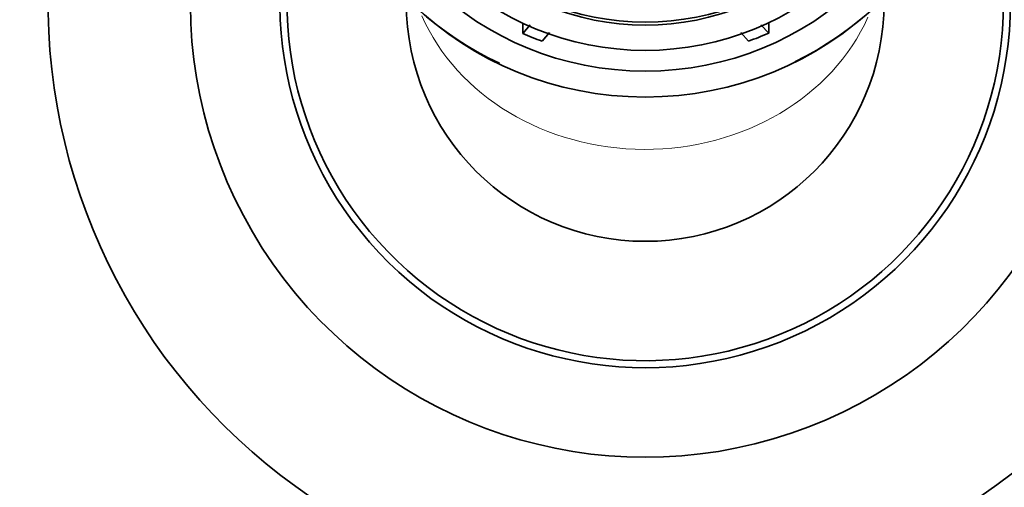
# Model space of a CAD drawing. Units: millimetres. Extents: x 0 to 1478, y 0 to 1758.
# Drawn here: x 746 to 779, y 1161 to 1176 of the extents above; entities that cross this region are included whole.
import ezdxf
from ezdxf import colors
from ezdxf.entities.mleader import LeaderData, LeaderLine
from ezdxf.math import Vec2, Vec3

# ---------------------------------------------------------------- set-up
doc = ezdxf.new("R2010")
doc.units = ezdxf.units.MM
doc.layers.add('DV1_Défaut', color=7, linetype='Continuous')
doc.layers.add('Défaut', color=7, linetype='Continuous')

# ---------------------------------------------------------------- blocks, each defined once
blk = doc.blocks.new('_DOT')
at = {"color": 0}
blk.add_line((0, 0), (-1, 0), dxfattribs=at)
at = {"color": 0, "const_width": 0.333}
blk.add_lwpolyline([(-0.1665, 0, 1), (0.1665, 0, 1)], format="xyb", close=True, dxfattribs=at)
blk = doc.blocks.new('SE')
at = {"layer": 'DV1_Défaut', "color": 7, "linetype": 'Continuous', "lineweight": 35}
for p, q in [((763.036, 1175.824), (763.036, 1176.175)), ((763.036, 1175.824), (763.286, 1176.116)), ((771.01, 1176.123), (771.277, 1175.839)), ((771.277, 1175.839), (771.277, 1176.191)), ((763.938, 1175.864), (763.684, 1175.568)), ((770.594, 1175.568), (770.34, 1175.864))]:
    blk.add_line(p, q, dxfattribs=at)
for centre, radius, start, end in [((767.139, 1176.863), 20, 125.9798, 239.5985), ((767.139, 1176.863), 15.235, 139.011, 0), ((767.251, 1185.311), 11.612, 179.7695, 244.5281), ((767.049, 1185.26), 11.565, 296.189, 0.3912), ((767.139, 1176.863), 12.235, 154.8469, 0), ((767.139, 1176.863), 12, 156.087, 0), ((767.139, 1176.863), 8, 180, 0), ((767.139, 1176.863), 20, 300.4015, 0)]:
    blk.add_arc(centre, radius, start, end, dxfattribs=at)
for major_axis in [(-11, 0), (-10.1, 0), (-9.38, 0), (8.5, 0)]:
    blk.add_ellipse((767.139, 1184.322), major_axis=major_axis, ratio=0.965926, dxfattribs=at)
for centre, major_axis, start_param, end_param in [((767.139, 1184.418), (8.5, 0), 3.141593, 6.283185), ((767.139, 1184.633), (-10, 0), 1.148024, 1.218027), ((767.139, 1184.633), (10, 0), 5.065158, 5.138979)]:
    blk.add_ellipse(centre, major_axis=major_axis, ratio=0.965926, start_param=start_param, end_param=end_param, dxfattribs=at)
at = {"layer": 'DV1_Défaut', "color": 7, "linetype": 'Continuous', "lineweight": 18}
blk.add_ellipse((767.139, 1178.873), major_axis=(-8, 0), ratio=0.866025, start_param=0.361886, end_param=2.771977, dxfattribs=at)

msp = doc.modelspace()

# ---------------------------------------------------------------- block references
at = {"layer": 'Défaut'}
msp.add_blockref('SE', (0, 0), dxfattribs=at)

# ---------------------------------------------------------------- leaders
at = {"layer": 'Défaut', "color": 7, "linetype": 'Continuous', "lineweight": 18}
ml = msp.add_multileader_mtext('Standard', dxfattribs=at)
ml.set_content('{\\pxsm0.9;\\fSolid Edge ISO|b1||i0||c0|p34;\\W1.;15/06/2017\\P}', color=256)
ml.set_leader_properties()
ml.set_arrow_properties(name='DOT')
ml.build(insert=Vec2(0, 0))
ml.multileader.update_dxf_attribs({"leader_type": 0, "dogleg_length": 0, "arrow_head_size": 12})
ctx = ml.context
ctx.base_point, ctx.char_height, ctx.arrow_head_size, ctx.landing_gap_size = Vec3(1390.407, 1750.708), 12, 12, 4.2
notes = []
notes.append((ctx, [(0, (0, 0, 0), (0, 0), (1, 0), 1, [])]))
ctx.mtext.insert = Vec3(1392.407, 1756.828)
for ctx, leaders in notes:
    for number, flags, end, landing, length, lines in leaders:
        leader = LeaderData()
        leader.index, (leader.has_last_leader_line, leader.has_dogleg_vector, leader.attachment_direction) = number, flags
        leader.last_leader_point, leader.dogleg_vector, leader.dogleg_length = Vec3(end), Vec3(landing), length
        for number, points, colour, breaks in lines:
            line = LeaderLine()
            line.index, line.vertices, line.color, line.breaks = number, Vec3.list(points), colors.encode_raw_color(colour), breaks
            leader.lines.append(line)
        ctx.leaders.append(leader)

doc.saveas('drawing.dxf')
